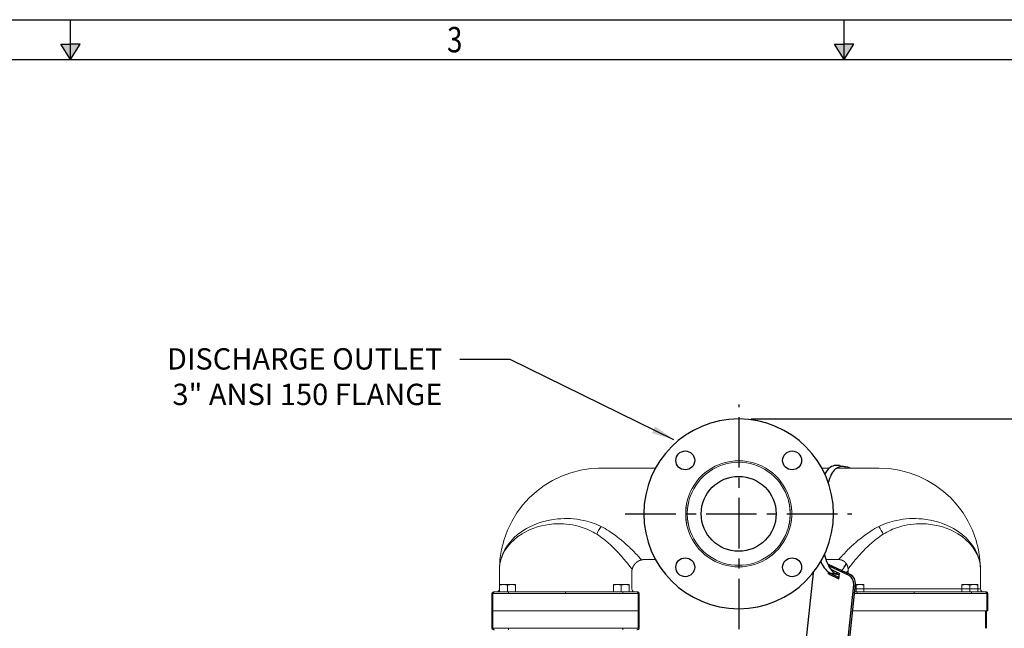
# Model space of a CAD drawing. Extents: x 0 to 157, y 0 to 112.
# Drawn here: x 76 to 125, y 81 to 112 of the extents above; entities that cross this region are included whole.
import ezdxf

# ---------------------------------------------------------------- set-up
doc = ezdxf.new("R2010")
doc.units = 0
doc.header["$LTSCALE"] = 2
doc.header["$MEASUREMENT"] = 0
doc.linetypes.add('CENTER', pattern=[2, 1.25, -0.25, 0.25, -0.25])
doc.layers.get('DEFPOINTS').update_dxf_attribs({"linetype": 'CONTINUOUS'})
for name, color, linetype in [('A3PRINT', 3, 'CONTINUOUS'), ('CTR', 4, 'CENTER'), ('DIM', 1, 'CONTINUOUS'), ('DRG', 7, 'CONTINUOUS')]:
    doc.layers.add(name, color=color, linetype=linetype)
doc.layers.add('AM_REFDIM', color=4, linetype='CONTINUOUS', lineweight=15)
doc.styles.add('ROMANS', font='romans.shx', dxfattribs={"width": 0.8})
doc.dimstyles.get("Standard").update_dxf_attribs({"dimscale": 9.375, "dimtxt": 0.12, "dimasz": 0.12, "dimexe": 0.09, "dimexo": 0.0625, "dimgap": 0.09, "dimtad": 0, "dimtih": 1, "dimtoh": 1, "dimdec": 0, "dimlfac": 25.4, "dimzin": 4, "dimdsep": 46, "dimtxsty": 'ROMANS', "dimcen": 0.09, "dimadec": 0, "dimazin": 0, "dimtfac": 1, "dimtdec": 0, "dimtofl": 0, "dimtmove": 0, "dimatfit": 3, "dimfxl": 0, "dimtolj": 1, "dimtzin": 4, "dimarcsym": 0})

# ---------------------------------------------------------------- blocks, each defined once
blk = doc.blocks.new('A3DWG')
at = {"layer": 'A3PRINT'}
for p, q in [((0, 283.77), (400, 283.77)), ((200, 278.77), (200, 283.77)), ((297.5, 278.77), (297.5, 283.77)), ((200, 278.77), (198.77, 280.68)), ((198.77, 280.68), (200, 280.68)), ((201.23, 280.68), (200, 280.68)), ((200, 278.77), (201.23, 280.68)), ((297.5, 278.77), (296.27, 280.68)), ((296.27, 280.68), (297.5, 280.68)), ((298.73, 280.68), (297.5, 280.68)), ((297.5, 278.77), (298.73, 280.68)), ((5, 278.77), (395, 278.77))]:
    blk.add_line(p, q, dxfattribs=at)
for points in [[(198.77, 280.68), (201.23, 280.68), (200, 278.77)], [(296.27, 280.68), (298.73, 280.68), (297.5, 278.77)]]:
    blk.add_solid(points, dxfattribs=at)
at = {"layer": 'A3PRINT', "style": 'ROMANS', "width": 0.8}
blk.add_text('3', height=3.2, dxfattribs=at).set_placement((247.45, 279.66))
blk = doc.blocks.new('*D50')
at = {"layer": 'DEFPOINTS', "color": 0}
for p in [(111.722, 91.76), (139.123, 91.76), (131.555, 49.6)]:
    blk.add_point(p, dxfattribs=at)
at = {"layer": 'DIM', "color": 0, "lineweight": -2}
for p, q in [((112.308, 91.76), (139.966, 91.76)), ((139.123, 90.635), (139.123, 72.086)), ((139.123, 50.725), (139.123, 69.274)), ((132.141, 49.6), (139.966, 49.6))]:
    blk.add_line(p, q, dxfattribs=at)
at = {"layer": 'DIM', "color": 0}
for points in [[(138.935, 90.635), (139.31, 90.635), (139.123, 91.76)], [(138.935, 50.725), (139.31, 50.725), (139.123, 49.6)]]:
    blk.add_solid(points, dxfattribs=at)
at = {"layer": 'DIM', "color": 0, "insert": (139.123, 70.68), "char_height": 1.125, "attachment_point": 5, "style": 'ROMANS'}
blk.add_mtext('\\A1;1071mm', dxfattribs=at)

msp = doc.modelspace()

# ---------------------------------------------------------------- linework, layer by layer
at = {"layer": 'AM_REFDIM', "color": 7}
for p, q in [((104.753, 89.325), (107.572, 89.325)), ((115.809, 89.325), (116.178, 89.325)), ((116.552, 89.325), (118.628, 89.325)), ((107.024, 84.796), (107.572, 84.796)), ((116.009, 84.796), (116.638, 84.796)), ((99.841, 84.287), (99.841, 83.35)), ((106.401, 84.218), (106.401, 83.35)), ((117.106, 84.287), (117.106, 84.099)), ((123.666, 84.287), (123.666, 83.35)), ((100.046, 83.557), (99.851, 83.557)), ((99.851, 83.193), (99.851, 83.522)), ((100.437, 83.557), (100.046, 83.557)), ((100.241, 83.193), (100.241, 83.522)), ((100.632, 83.557), (100.437, 83.557)), ((100.632, 83.193), (100.632, 83.522)), ((105.681, 83.557), (105.485, 83.557)), ((105.485, 83.193), (105.485, 83.522)), ((106.071, 83.557), (105.681, 83.557)), ((105.876, 83.193), (105.876, 83.522)), ((106.267, 83.557), (106.071, 83.557)), ((106.267, 83.193), (106.267, 83.522)), ((117.701, 83.557), (117.47, 83.557)), ((117.506, 83.193), (117.506, 83.522)), ((117.897, 83.557), (117.701, 83.557)), ((117.897, 83.193), (117.897, 83.522)), ((122.946, 83.557), (122.75, 83.557)), ((122.75, 83.193), (122.75, 83.522)), ((123.336, 83.557), (122.946, 83.557)), ((123.141, 83.193), (123.141, 83.522)), ((123.532, 83.557), (123.336, 83.557)), ((123.532, 83.193), (123.532, 83.522)), ((99.473, 83.118), (99.523, 83.118)), ((99.473, 82.256), (99.473, 83.118)), ((100.29, 83.118), (99.523, 83.118)), ((99.523, 82.256), (99.523, 83.118)), ((99.598, 83.193), (99.548, 83.193)), ((99.598, 83.193), (100.291, 83.193)), ((100.29, 83.118), (103.121, 83.118)), ((103.121, 83.193), (100.291, 83.193)), ((105.951, 83.193), (103.121, 83.193)), ((103.121, 83.118), (103.121, 83.193)), ((103.121, 83.118), (105.952, 83.118)), ((105.951, 83.193), (106.645, 83.193)), ((106.72, 83.118), (105.952, 83.118)), ((106.694, 83.193), (106.645, 83.193)), ((106.72, 83.118), (106.769, 83.118)), ((106.72, 82.256), (106.72, 83.118)), ((106.769, 82.256), (106.769, 83.118)), ((117.555, 83.118), (117.424, 83.118)), ((117.432, 83.193), (117.556, 83.193)), ((117.449, 83.35), (120.386, 83.35)), ((117.555, 83.118), (120.386, 83.118)), ((120.386, 83.193), (117.556, 83.193)), ((120.386, 83.35), (123.666, 83.35)), ((123.216, 83.193), (120.386, 83.193)), ((120.386, 83.118), (120.386, 83.193)), ((120.386, 83.118), (123.217, 83.118)), ((123.216, 83.193), (123.91, 83.193)), ((123.985, 83.118), (123.217, 83.118)), ((123.959, 83.193), (123.91, 83.193)), ((123.985, 83.118), (124.034, 83.118)), ((123.985, 82.256), (123.985, 83.118)), ((124.034, 82.256), (124.034, 83.118)), ((99.473, 82.256), (106.769, 82.256)), ((99.473, 82.256), (99.523, 82.256)), ((99.473, 82.256), (99.473, 81.393)), ((100.29, 82.256), (99.523, 82.256)), ((99.523, 82.256), (99.523, 81.393)), ((100.29, 82.256), (103.121, 82.256)), ((103.121, 82.256), (105.952, 82.256)), ((106.72, 82.256), (105.952, 82.256)), ((106.72, 82.256), (106.769, 82.256)), ((106.72, 82.256), (106.72, 81.393)), ((106.769, 82.256), (106.769, 81.393)), ((117.555, 82.256), (117.334, 82.256)), ((117.555, 82.256), (120.386, 82.256)), ((120.386, 82.256), (123.217, 82.256)), ((123.985, 82.256), (123.217, 82.256)), ((123.922, 82.256), (123.922, 81.393)), ((123.971, 82.256), (123.971, 81.393)), ((123.985, 82.256), (124.034, 82.256)), ((99.523, 81.393), (99.473, 81.393)), ((99.523, 81.393), (100.29, 81.393)), ((103.121, 81.393), (100.29, 81.393)), ((105.952, 81.393), (103.121, 81.393)), ((105.952, 81.393), (106.72, 81.393)), ((106.769, 81.393), (106.72, 81.393))]:
    msp.add_line(p, q, dxfattribs=at)
for points in [[(100.046, 83.557), (99.851, 83.522)], [(99.851, 83.522), (99.851, 83.557)], [(100.241, 83.522), (100.046, 83.557)], [(100.437, 83.557), (100.241, 83.522)], [(100.632, 83.522), (100.437, 83.557)], [(100.632, 83.557), (100.632, 83.522)], [(105.681, 83.557), (105.485, 83.522)], [(105.485, 83.522), (105.485, 83.557)], [(105.876, 83.522), (105.681, 83.557)], [(106.071, 83.557), (105.876, 83.522)], [(106.267, 83.522), (106.071, 83.557)], [(106.267, 83.557), (106.267, 83.522)], [(117.506, 83.522), (117.467, 83.529)], [(117.701, 83.557), (117.506, 83.522)], [(117.897, 83.522), (117.701, 83.557)], [(117.897, 83.557), (117.897, 83.522)], [(122.946, 83.557), (122.75, 83.522)], [(122.75, 83.522), (122.75, 83.557)], [(123.141, 83.522), (122.946, 83.557)], [(123.336, 83.557), (123.141, 83.522)], [(123.532, 83.522), (123.336, 83.557)], [(123.532, 83.557), (123.532, 83.522)], [(99.548, 81.318), (99.511, 81.328), (99.483, 81.356), (99.473, 81.393)], [(106.694, 81.318), (106.747, 81.34), (106.769, 81.393)]]:
    msp.add_lwpolyline(points, dxfattribs=at)
for centre, radius, start, end in [((104.879, 84.287), 5.037, 90, 180), ((111.691, 87.061), 2.627, 344.7347, 195.2653), ((111.691, 87.061), 2.549, 345.9506, 194.0494), ((118.628, 84.287), 5.037, 360, 90), ((111.691, 87.061), 2.627, 164.7347, 15.2653), ((111.691, 87.061), 2.549, 165.9506, 14.0494), ((120.386, 84.287), 3.28, 179.379, 180), ((99.685, 83.35), 0.156, 270, 0), ((106.557, 83.35), 0.156, 180, 270), ((123.822, 83.35), 0.156, 180, 270)]:
    msp.add_arc(centre, radius, start, end, dxfattribs=at)
at = {"layer": 'AM_REFDIM', "color": 7, "extrusion": (1.34596e-18, 2.12363e-18, -1)}
msp.add_ellipse((104.879, 86.303), major_axis=(-0.251, -0.396), ratio=0.152537, start_param=0.787817, end_param=1.806974, dxfattribs=at)
at = {"layer": 'AM_REFDIM', "color": 7}
for centre, major_axis, ratio, start_param, end_param in [((118.628, 86.303), (0.251, -0.396), 0.152537, 0.787817, 1.806974), ((99.548, 83.118), (-0.075, 0), 0.999848, -1.570796, 0), ((99.598, 83.118), (0, 0.075), 0.999848, 0, 1.570796), ((100.291, 83.118), (0, 0.075), 0.017452, 0, 1.570796), ((105.951, 83.118), (0, -0.075), 0.017452, 1.570796, 3.141593), ((106.645, 83.118), (0, -0.075), 0.999848, 1.570796, 3.141593), ((106.694, 83.118), (0.075, 0), 0.999848, 0, 1.570796), ((117.556, 83.118), (0, 0.075), 0.017452, 0, 1.570796), ((123.216, 83.118), (0, -0.075), 0.017452, 1.570796, 3.141593), ((123.91, 83.118), (0, -0.075), 0.999848, 1.570796, 3.141593), ((123.959, 83.118), (0.075, 0), 0.999848, 0, 1.570796), ((99.598, 81.393), (0, 0.075), 0.999848, 1.570796, 3.141593), ((100.291, 81.393), (0, 0.075), 0.017452, 1.570796, 3.141593), ((105.951, 81.393), (0, 0.075), 0.017452, 3.141593, 4.712389), ((106.645, 81.393), (0, 0.075), 0.999848, 3.141593, 4.712389)]:
    msp.add_ellipse(centre, major_axis=major_axis, ratio=ratio, start_param=start_param, end_param=end_param, dxfattribs=at)
for points, degree, knots in [([(99.841, 84.287), (99.841, 84.481), (99.87, 84.676), (99.928, 84.864), (100.102, 85.443), (100.553, 85.976), (101.179, 86.332), (101.626, 86.586), (102.164, 86.756), (102.737, 86.809), (103.146, 86.847), (103.569, 86.827), (103.991, 86.737), (104.292, 86.674), (104.593, 86.574), (104.879, 86.433)], 3, [-0.00521, -0.00521, -0.00521, -0.00521, 0.686877, 0.686877, 0.686877, 2.806392, 2.806392, 2.806392, 4.320332, 4.320332, 4.320332, 5.401717, 5.401717, 5.401717, 6.174135, 6.174135, 6.174135, 6.174135]), ([(123.666, 84.287), (123.666, 84.481), (123.637, 84.676), (123.58, 84.864), (123.405, 85.443), (122.954, 85.976), (122.328, 86.332), (121.882, 86.586), (121.343, 86.756), (120.771, 86.809), (120.362, 86.847), (119.938, 86.827), (119.517, 86.737), (119.215, 86.674), (118.914, 86.574), (118.628, 86.433)], 3, [-0.00521, -0.00521, -0.00521, -0.00521, 0.686877, 0.686877, 0.686877, 2.806392, 2.806392, 2.806392, 4.320332, 4.320332, 4.320332, 5.401717, 5.401717, 5.401717, 6.174135, 6.174135, 6.174135, 6.174135]), ([(99.841, 84.287), (99.841, 84.472), (99.871, 84.659), (99.929, 84.839), (100.107, 85.39), (100.566, 85.891), (101.191, 86.203), (101.638, 86.426), (102.172, 86.557), (102.722, 86.567), (103.115, 86.574), (103.513, 86.521), (103.892, 86.403), (104.163, 86.318), (104.424, 86.2), (104.659, 86.051)], 3, [-0.00521, -0.00521, -0.00521, -0.00521, 0.686877, 0.686877, 0.686877, 2.806392, 2.806392, 2.806392, 4.320332, 4.320332, 4.320332, 5.401717, 5.401717, 5.401717, 6.174135, 6.174135, 6.174135, 6.174135]), ([(106.869, 84.796), (106.869, 84.796), (106.869, 84.796), (106.869, 84.796), (106.869, 84.797), (106.857, 84.811), (106.832, 84.838), (106.797, 84.877), (106.739, 84.941), (106.659, 85.025), (106.547, 85.144), (106.393, 85.301), (106.208, 85.471), (105.949, 85.71), (105.628, 85.977), (105.257, 86.213), (105.136, 86.291), (105.01, 86.365), (104.879, 86.433)], 3, [-3.353433, -3.353433, -3.353433, -3.353433, -3.351977, -3.351977, -3.351977, -2.93298, -2.93298, -2.93298, -2.346384, -2.346384, -2.346384, -1.52515, -1.52515, -1.52515, -0.375421, -0.375421, -0.375421, 0, 0, 0, 0]), ([(116.638, 84.796), (116.638, 84.796), (116.638, 84.796), (116.638, 84.796), (116.638, 84.797), (116.65, 84.811), (116.675, 84.838), (116.71, 84.877), (116.768, 84.941), (116.848, 85.025), (116.96, 85.144), (117.114, 85.301), (117.299, 85.471), (117.558, 85.71), (117.88, 85.977), (118.25, 86.213), (118.371, 86.291), (118.498, 86.365), (118.628, 86.433)], 3, [-3.353433, -3.353433, -3.353433, -3.353433, -3.351977, -3.351977, -3.351977, -2.93298, -2.93298, -2.93298, -2.346384, -2.346384, -2.346384, -1.52515, -1.52515, -1.52515, -0.375421, -0.375421, -0.375421, 0, 0, 0, 0]), ([(123.666, 84.287), (123.666, 84.472), (123.636, 84.659), (123.578, 84.839), (123.401, 85.39), (122.941, 85.891), (122.316, 86.203), (121.869, 86.426), (121.335, 86.557), (120.785, 86.567), (120.392, 86.574), (119.994, 86.521), (119.615, 86.403), (119.344, 86.318), (119.083, 86.2), (118.848, 86.051)], 3, [-0.00521, -0.00521, -0.00521, -0.00521, 0.686877, 0.686877, 0.686877, 2.806392, 2.806392, 2.806392, 4.320332, 4.320332, 4.320332, 5.401717, 5.401717, 5.401717, 6.174135, 6.174135, 6.174135, 6.174135]), ([(106.401, 84.323), (106.401, 84.323), (106.401, 84.323), (106.401, 84.323), (106.401, 84.323), (106.39, 84.338), (106.368, 84.367), (106.338, 84.407), (106.286, 84.475), (106.217, 84.564), (106.119, 84.689), (105.984, 84.855), (105.822, 85.035), (105.595, 85.288), (105.314, 85.569), (104.99, 85.819), (104.884, 85.901), (104.773, 85.979), (104.659, 86.051)], 3, [-3.353433, -3.353433, -3.353433, -3.353433, -3.351977, -3.351977, -3.351977, -2.93298, -2.93298, -2.93298, -2.346384, -2.346384, -2.346384, -1.52515, -1.52515, -1.52515, -0.375421, -0.375421, -0.375421, 0, 0, 0, 0]), ([(117.107, 84.323), (117.107, 84.323), (117.107, 84.323), (117.107, 84.323), (117.107, 84.323), (117.118, 84.338), (117.139, 84.367), (117.17, 84.407), (117.221, 84.475), (117.291, 84.564), (117.388, 84.689), (117.523, 84.855), (117.685, 85.035), (117.912, 85.288), (118.193, 85.569), (118.517, 85.819), (118.623, 85.901), (118.734, 85.979), (118.848, 86.051)], 3, [-3.353433, -3.353433, -3.353433, -3.353433, -3.351977, -3.351977, -3.351977, -2.93298, -2.93298, -2.93298, -2.346384, -2.346384, -2.346384, -1.52515, -1.52515, -1.52515, -0.375421, -0.375421, -0.375421, 0, 0, 0, 0]), ([(107.024, 84.796), (106.972, 84.794), (106.919, 84.788), (106.868, 84.777), (106.819, 84.762), (106.771, 84.743), (106.725, 84.72), (106.681, 84.694), (106.639, 84.664), (106.6, 84.631), (106.564, 84.595), (106.531, 84.556), (106.502, 84.515), (106.475, 84.471), (106.453, 84.425), (106.434, 84.378), (106.418, 84.325), (106.407, 84.272), (106.401, 84.218)], 1, [0, 0, 0.041988, 0.083976, 0.1259641, 0.1668888, 0.2078136, 0.2487384, 0.2896632, 0.3302841, 0.3709051, 0.411526, 0.4521469, 0.4927789, 0.5334109, 0.5740429, 0.6146749, 0.6582762, 0.7018776, 0.745479, 0.745479]), ([(117.107, 84.323), (117.104, 84.376), (117.096, 84.428), (117.081, 84.479), (117.062, 84.526), (117.038, 84.571), (117.01, 84.613), (116.976, 84.652), (116.939, 84.687), (116.898, 84.717), (116.855, 84.743), (116.808, 84.764), (116.76, 84.78), (116.72, 84.789), (116.679, 84.795), (116.638, 84.796)], 1, [0, 0, 0.0422509, 0.0845017, 0.1267526, 0.1673244, 0.2078962, 0.248468, 0.2891017, 0.3297355, 0.3703692, 0.4110008, 0.4516323, 0.4922638, 0.5250394, 0.5578151, 0.5905907, 0.5905907])]:
    msp.add_open_spline(points, degree=degree, knots=knots, dxfattribs=at)
at = {"layer": 'CTR', "linetype": 'CENTER'}
msp.add_line((111.722, 41.348), (111.722, 92.467), dxfattribs=at)
at = {"layer": 'CTR'}
msp.add_line((106.077, 87.06), (117.291, 87.06), dxfattribs=at)
at = {"layer": 'DRG'}
for p, q in [((116.681, 89.446), (116.985, 89.395)), ((116.131, 84.087, -0.366), (116.141, 84.182, -0.408)), ((116.131, 84.087, -0.366), (116.216, 84.117, -0.366)), ((116.216, 84.117, -0.366), (116.219, 84.141, -0.377)), ((116.216, 84.117, -0.366), (116.665, 83.907, -0.734)), ((116.268, 84.123), (116.628, 84.059)), ((116.658, 83.841, -0.798), (116.686, 84.11, -0.917))]:
    msp.add_line(p, q, dxfattribs=at)
at = {"layer": 'DRG', "extrusion": (0.679609, 0.235758, 0.694658)}
for p, q in [((115.784, 84.647, -0.217), (115.736, 84.669, -0.178)), ((117.244, 84.035, -1.344), (116.1, 84.569, -0.406)), ((117.158, 84.005, -1.344), (116.145, 84.478, -0.512)), ((115.377, 84.145, 0.352), (114.963, 80.187, 2.1)), ((116.131, 84.087, -0.366), (116.658, 83.841, -0.798)), ((116.249, 84.314, -0.559), (116.686, 84.11, -0.917)), ((116.939, 79.264, 0.48), (117.387, 83.552, -1.414)), ((117.024, 79.294, 0.48), (117.473, 83.582, -1.414))]:
    msp.add_line(p, q, dxfattribs=at)
at = {"layer": 'DRG'}
for points in [[(116.681, 89.446), (116.584, 89.458), (116.497, 89.457), (116.419, 89.445), (116.349, 89.424), (116.284, 89.396), (116.224, 89.361), (116.169, 89.317), (116.117, 89.265), (116.067, 89.204), (116.02, 89.134), (115.975, 89.053), (115.961, 89.024)], [(117.219, 89.325), (117.095, 89.369), (116.985, 89.395), (116.887, 89.407), (116.8, 89.406), (116.722, 89.394), (116.652, 89.374), (116.587, 89.345), (116.527, 89.31), (116.472, 89.267), (116.42, 89.215), (116.371, 89.154), (116.323, 89.083), (116.278, 89.002), (116.234, 88.91), (116.19, 88.807), (116.149, 88.693), (116.125, 88.618)], [(115.933, 85.039), (115.936, 85.028), (115.968, 84.921), (116.003, 84.813), (116.042, 84.705), (116.085, 84.601), (116.131, 84.503), (116.18, 84.414), (116.232, 84.335), (116.286, 84.267), (116.342, 84.209), (116.399, 84.162), (116.457, 84.123), (116.514, 84.094), (116.572, 84.073), (116.628, 84.059), (116.68, 84.053)], [(115.759, 84.708), (115.782, 84.651), (115.828, 84.553), (115.877, 84.464), (115.929, 84.385), (115.983, 84.318), (116.039, 84.26), (116.096, 84.212), (116.153, 84.174), (116.211, 84.144), (116.268, 84.123), (116.325, 84.11), (116.375, 84.104)], [(116.773, 84.255), (116.779, 84.259), (116.826, 84.306), (116.874, 84.359), (116.923, 84.424), (116.973, 84.502), (117.022, 84.595)], [(116.483, 84.11), (116.488, 84.11), (116.54, 84.122), (116.589, 84.138), (116.608, 84.146)], [(117.003, 84.147), (117.035, 84.169), (117.082, 84.209), (117.106, 84.233)]]:
    msp.add_lwpolyline(points, dxfattribs=at)
for centre, radius in [((109.045, 89.706), 0.468), ((114.336, 89.706), 0.468), ((111.691, 87.061), 1.855), ((109.045, 84.415), 0.468), ((114.336, 84.415), 0.468)]:
    msp.add_circle(centre, radius, dxfattribs=at)
for start, end in [(90.0007, 180.0004), (359.9996, 89.9993), (180.0004, 270), (270.0015, 359.9996)]:
    msp.add_arc((111.691, 87.061), 4.7, start, end, dxfattribs=at)
at = {"layer": 'DRG', "extrusion": (0.679609, 0.235758, 0.694658)}
for centre in [(40.667, -96.779, 98.493), (40.667, -96.842, 98.559)]:
    msp.add_arc(centre, 0.362, 236, 326, dxfattribs=at)

# ---------------------------------------------------------------- block references
at = {"layer": 'A3PRINT', "xscale": 0.393, "yscale": 0.393, "zscale": 0.393}
msp.add_blockref('A3DWG', (0, 0), dxfattribs=at)

# ---------------------------------------------------------------- texts
at = {"layer": 'DIM', "insert": (97.016, 93.715), "char_height": 1.05469, "attachment_point": 6, "style": 'ROMANS'}
msp.add_mtext('DISCHARGE OUTLET\\P3" ANSI 150 FLANGE ', dxfattribs=at)

# ---------------------------------------------------------------- dimensions: what is measured, and where the dimension line sits
at = {"layer": 'DIM'}
dim = msp.add_linear_dim(base=(139.123, 91.76), p1=(131.555, 49.6), p2=(111.722, 91.76), angle=90, dimstyle='Standard', override={"dimpost": 'mm'}, dxfattribs=at)
dim.commit()
dim.dimension.update_dxf_attribs({"geometry": '*D50', "text_midpoint": (139.123, 70.68), "dimtype": 160})

# ---------------------------------------------------------------- leaders
msp.add_leader([(108.481, 90.731), (100.374, 94.703), (97.88, 94.703)], dimstyle='Standard', override={"dimgap": 0.09, "dimtad": 0}, dxfattribs=at)

doc.saveas('drawing.dxf')
